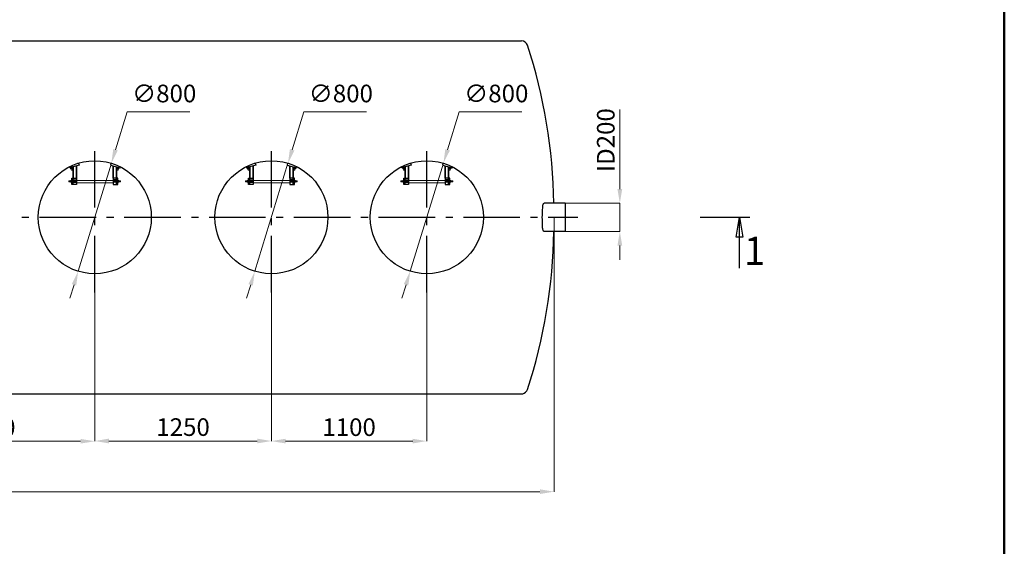
# Model space of a CAD drawing. Units: millimetres. Extents: x 93559 to 653382, y -70928 to -11285.
# Drawn here: x 118900 to 132835, y -33565 to -26110 of the extents above; entities that cross this region are included whole.
import ezdxf
from ezdxf.enums import TextEntityAlignment as Align

# ---------------------------------------------------------------- set-up
doc = ezdxf.new("R2010")
doc.units = ezdxf.units.MM
doc.linetypes.add('gost6', pattern=[12, 8, -1.5, 1, -1.5])
for name, color, linetype, lineweight in [('AXIS', 114, 'gost6', 25), ('DIM', 5, 'Continuous', 15), ('Лестница', 184, 'Continuous', 30), ('Формат - толстая линия', 7, 'Continuous', 50)]:
    doc.layers.add(name, color=color, linetype=linetype, lineweight=lineweight)
doc.styles.add('GOST', font='GOST.shx', dxfattribs={"oblique": 15})
doc.styles.get("Standard").update_dxf_attribs({"font": 'ISOCP.SHX'})
doc.dimstyles.new('GOST$0', dxfattribs={"dimtxt": 3.5, "dimasz": 3, "dimexe": 1.25, "dimexo": 0, "dimgap": 1.5, "dimtad": 1, "dimtxsty": 'GOST', "dimcen": 5, "dimclrd": 256, "dimclre": 256, "dimclrt": 5, "dimazin": 2, "dimtp": 0.2, "dimtm": 0.2, "dimtfac": 1, "dimtmove": 0, "dimatfit": 3, "dimfxl": 1, "dimlwd": -1, "dimlwe": -1, "dimarcsym": 0})
doc.dimstyles.new('GOST$3', dxfattribs={"dimtxt": 3.5, "dimasz": 3, "dimexe": 1.25, "dimexo": 0, "dimgap": 1.5, "dimtad": 1, "dimtoh": 1, "dimtxsty": 'GOST', "dimcen": 5, "dimclrd": 256, "dimclre": 256, "dimclrt": 5, "dimazin": 2, "dimtp": 0.2, "dimtm": 0.2, "dimtfac": 1, "dimtmove": 0, "dimatfit": 3, "dimfxl": 1, "dimlwd": -1, "dimlwe": -1, "dimarcsym": 0})

# ---------------------------------------------------------------- blocks, each defined once
blk = doc.blocks.new('*D23')
at = {"layer": 'Defpoints', "color": 0, "transparency": 16777216}
for p in [(101463, -28907), (126463, -28907), (126463, -32792)]:
    blk.add_point(p, dxfattribs=at)
at = {"layer": 'DIM', "transparency": 16777216}
for p, q in [((101463, -28907), (101463, -32793)), ((126463, -28907), (126463, -32793)), ((101663, -32792), (126263, -32792))]:
    blk.add_line(p, q, dxfattribs=at)
for points in [[(101663, -32759), (101663, -32825), (101463, -32792)], [(126263, -32759), (126263, -32825), (126463, -32792)]]:
    blk.add_solid(points, dxfattribs=at)
at = {"layer": 'DIM', "color": 5, "transparency": 16777216, "insert": (113963, -32627), "char_height": 250, "attachment_point": 5, "style": 'GOST'}
blk.add_mtext('12500', dxfattribs=at)
blk = doc.blocks.new('*D32')
at = {"layer": 'Defpoints', "color": 0, "transparency": 16777216}
for p in [(126619, -28708), (126619, -29108), (127394, -29108)]:
    blk.add_point(p, dxfattribs=at)
at = {"layer": 'DIM', "transparency": 16777216}
for p, q in [((127394, -28508), (127394, -27383)), ((126619, -28708), (127395, -28708)), ((127394, -29108), (127394, -28708)), ((126619, -29108), (127395, -29108)), ((127394, -29308), (127394, -29508))]:
    blk.add_line(p, q, dxfattribs=at)
for points in [[(127360, -28508), (127427, -28508), (127394, -28708)], [(127360, -29308), (127427, -29308), (127394, -29108)]]:
    blk.add_solid(points, dxfattribs=at)
at = {"layer": 'DIM', "color": 5, "transparency": 16777216, "insert": (127227, -27814), "char_height": 250, "attachment_point": 5, "rotation": 90, "style": 'GOST'}
blk.add_mtext('ID200', dxfattribs=at)
blk = doc.blocks.new('*U59')
at = {"layer": 'Формат - толстая линия'}
blk.add_lwpolyline([(20, 292), (415, 292), (415, 5), (20, 5)], close=True, dxfattribs=at)
at = {"color": 0, "linetype": 'ByBlock', "lineweight": -2, "ltscale": 100, "style": 'GOST', "oblique": 15}
for tag, height, p in [('ДОКУМЕНТ', 3.5, (355, 55)), ('ДАТА_1', 2.5, (290, 32.5)), ('ДАТА_2', 2.5, (290, 27.5)), ('СТАДИЯ', 3.5, (372.5, 25)), ('ЛИСТ', 3.5, (387.5, 25)), ('ЛИСТОВ', 3.5, (405, 25)), ('ДАТА_3', 2.5, (290, 22.5)), ('ДАТА_4', 2.5, (290, 12.5))]:
    blk.add_attdef(tag, text='', height=height, dxfattribs=at).set_placement(p, align=Align.MIDDLE_CENTER)
at = {"color": 0, "linetype": 'ByBlock', "lineweight": -2, "ltscale": 100, "oblique": 15, "flags": 104}
for tag, height, p in [('ОБЪЕКТ_СТРОИТЕЛЬСТВА', 2, (355, 42.5)), ('ЗДАНИЕ(СООРУЖЕНИЕ)', 2, (330, 27.5)), ('ИЗОБРАЖЕНИЯ_ЛИСТА', 2, (330, 12.5)), ('ОРГАНИЗАЦИЯ', 2.5, (390, 12.5))]:
    blk.add_attdef(tag, text='', height=height, dxfattribs=at).set_placement(p, align=Align.MIDDLE_CENTER)
at = {"color": 0, "linetype": 'ByBlock', "lineweight": -2, "ltscale": 100, "style": 'GOST', "oblique": 15}
for tag, p, height in [('ИСПОЛН.', (250.2, 31.25), 2.3), ('НАЧ.ОТД.', (250.2, 26.25), 2.5), ('ГИП', (250.2, 21.25), 2.3), ('Н.КОНТР.', (250.2, 11.25), 2.5), ('ФОРМАТ', (370, 1.5), 2.5)]:
    blk.add_attdef(tag, p, '', height=height, dxfattribs=at)
blk = doc.blocks.new('*D133')
at = {"layer": 'Defpoints', "color": 0, "transparency": 16777216}
for p in [(120197, -28142), (119727, -29672)]:
    blk.add_point(p, dxfattribs=at)
at = {"layer": 'DIM', "transparency": 16777216}
for p, q in [((120422, -27412), (120256, -27951)), ((121306, -27412), (120422, -27412)), ((119727, -29672), (120197, -28142)), ((119669, -29863), (119610, -30054))]:
    blk.add_line(p, q, dxfattribs=at)
for points in [[(120224, -27941), (120288, -27961), (120197, -28142)], [(119637, -29853), (119700, -29873), (119727, -29672)]]:
    blk.add_solid(points, dxfattribs=at)
at = {"layer": 'DIM', "color": 5, "transparency": 16777216, "insert": (120945, -27187), "char_height": 250, "attachment_point": 5, "style": 'GOST'}
blk.add_mtext('∅800', dxfattribs=at)
blk = doc.blocks.new('*D134')
at = {"layer": 'Defpoints', "color": 0, "transparency": 16777216}
for p in [(116962, -29971), (119962, -29971), (119962, -32078)]:
    blk.add_point(p, dxfattribs=at)
at = {"layer": 'DIM', "transparency": 16777216}
for p, q in [((116962, -29971), (116962, -32079)), ((119962, -29971), (119962, -32079)), ((117162, -32078), (119762, -32078))]:
    blk.add_line(p, q, dxfattribs=at)
for points in [[(117162, -32045), (117162, -32111), (116962, -32078)], [(119762, -32045), (119762, -32111), (119962, -32078)]]:
    blk.add_solid(points, dxfattribs=at)
at = {"layer": 'DIM', "color": 5, "transparency": 16777216, "insert": (118462, -31913), "char_height": 250, "attachment_point": 5, "style": 'GOST'}
blk.add_mtext('1500', dxfattribs=at)
blk = doc.blocks.new('*D135')
at = {"layer": 'Defpoints', "color": 0, "transparency": 16777216}
for p in [(122697, -28142), (122227, -29672)]:
    blk.add_point(p, dxfattribs=at)
at = {"layer": 'DIM', "transparency": 16777216}
for p, q in [((122922, -27412), (122756, -27951)), ((123806, -27412), (122922, -27412)), ((122227, -29672), (122697, -28142)), ((122169, -29863), (122110, -30054))]:
    blk.add_line(p, q, dxfattribs=at)
for points in [[(122724, -27941), (122788, -27961), (122697, -28142)], [(122137, -29853), (122200, -29873), (122227, -29672)]]:
    blk.add_solid(points, dxfattribs=at)
at = {"layer": 'DIM', "color": 5, "transparency": 16777216, "insert": (123445, -27187), "char_height": 250, "attachment_point": 5, "style": 'GOST'}
blk.add_mtext('∅800', dxfattribs=at)
blk = doc.blocks.new('*D136')
at = {"layer": 'Defpoints', "color": 0, "transparency": 16777216}
for p in [(119962, -29971), (122462, -29971), (122462, -32075)]:
    blk.add_point(p, dxfattribs=at)
at = {"layer": 'DIM', "transparency": 16777216}
for p, q in [((119962, -29971), (119962, -32076)), ((122462, -29971), (122462, -32076)), ((120162, -32075), (122262, -32075))]:
    blk.add_line(p, q, dxfattribs=at)
for points in [[(120162, -32041), (120162, -32108), (119962, -32075)], [(122262, -32041), (122262, -32108), (122462, -32075)]]:
    blk.add_solid(points, dxfattribs=at)
at = {"layer": 'DIM', "color": 5, "transparency": 16777216, "insert": (121212, -31910), "char_height": 250, "attachment_point": 5, "style": 'GOST'}
blk.add_mtext('1250', dxfattribs=at)
blk = doc.blocks.new('*D137')
at = {"layer": 'Defpoints', "color": 0, "transparency": 16777216}
for p in [(124897, -28142), (124427, -29672)]:
    blk.add_point(p, dxfattribs=at)
at = {"layer": 'DIM', "transparency": 16777216}
for p, q in [((125122, -27412), (124956, -27951)), ((126006, -27412), (125122, -27412)), ((124427, -29672), (124897, -28142)), ((124369, -29863), (124310, -30054))]:
    blk.add_line(p, q, dxfattribs=at)
for points in [[(124924, -27941), (124988, -27961), (124897, -28142)], [(124337, -29853), (124400, -29873), (124427, -29672)]]:
    blk.add_solid(points, dxfattribs=at)
at = {"layer": 'DIM', "color": 5, "transparency": 16777216, "insert": (125645, -27187), "char_height": 250, "attachment_point": 5, "style": 'GOST'}
blk.add_mtext('∅800', dxfattribs=at)
blk = doc.blocks.new('*D138')
at = {"layer": 'Defpoints', "color": 0, "transparency": 16777216}
for p in [(122462, -29971), (124662, -29971), (124662, -32076)]:
    blk.add_point(p, dxfattribs=at)
at = {"layer": 'DIM', "transparency": 16777216}
for p, q in [((122462, -29971), (122462, -32077)), ((124662, -29971), (124662, -32077)), ((122662, -32076), (124462, -32076))]:
    blk.add_line(p, q, dxfattribs=at)
for points in [[(122662, -32043), (122662, -32109), (122462, -32076)], [(124462, -32043), (124462, -32109), (124662, -32076)]]:
    blk.add_solid(points, dxfattribs=at)
at = {"layer": 'DIM', "color": 5, "transparency": 16777216, "insert": (123562, -31911), "char_height": 250, "attachment_point": 5, "style": 'GOST'}
blk.add_mtext('1100', dxfattribs=at)

msp = doc.modelspace()

# ---------------------------------------------------------------- linework, layer by layer
for p, q in [((102128.7, -26407.8), (126003, -26407.8)), ((126619.3, -28707.8), (126322.4, -28707.8)), ((126619.3, -28707.8), (126619.3, -29107.8)), ((128529.3, -28907.8), (129234.3, -28907.8)), ((129040.5, -29189.8), (129087.5, -28907.8)), ((129087.5, -29189.8), (129087.5, -28907.8)), ((129087.5, -28907.8), (129134.5, -29189.8)), ((126619.3, -29107.8), (126322.4, -29107.8)), ((129134.5, -29189.8), (129040.5, -29189.8)), ((129087.5, -29626.7), (129087.5, -29189.8)), ((101928.7, -31407.8), (126020.2, -31407.8))]:
    msp.add_line(p, q)
at = {"flags": 128}
msp.add_lwpolyline([(129040.5, -29189.8), (129087.5, -28907.8), (129134.5, -29189.8), (129040.5, -29189.8)], dxfattribs=at)
for centre in [(119962.3, -28907), (122462.3, -28907), (124662.3, -28907)]:
    msp.add_circle(centre, 800)
for centre, radius, start, end in [((125993.6, -26508.3), 101, 21.97303, 84.67379), ((118790.3, -28837.4), 7671.3, 0.96818, 17.97119), ((118790.3, -28978.2), 7671.3, 342.02881, 359.03182), ((125980.5, -31298.3), 116.5, 289.92134, 336.32507)]:
    msp.add_arc(centre, radius, start, end)
for points, knots in [([(126296.5, -28907.8), (126296.5, -28900.9), (126296.6, -28893.8), (126297.3, -28879.6), (126297.8, -28872.6), (126299.1, -28859.1), (126299.9, -28852.6), (126301.8, -28750.7), (126302.8, -28745.2), (126305.1, -28735.4), (126306.4, -28730.8), (126309.3, -28722.6), (126310.8, -28719), (126314, -28713.4), (126315.7, -28711.2), (126319.1, -28708.4), (126320.8, -28707.8), (126322.4, -28707.8)], [0, 0, 0, 0, 1.0344694, 1.0344694, 2.0689388, 2.0689388, 3.1034082, 3.1034082, 4.1378776, 4.1378776, 5.2036618, 5.2036618, 6.2694459, 6.2694459, 7.3352301, 7.3352301, 8.4010142, 8.4010142, 8.4010142, 8.4010142]), ([(126322.4, -29107.8), (126320.8, -29107.8), (126319.1, -29107.1), (126315.7, -29104.3), (126314, -29102.2), (126310.8, -29096.5), (126309.3, -29093), (126306.4, -29084.8), (126305.1, -29080.1), (126302.8, -29070.3), (126301.8, -29064.8), (126299.9, -29052.9), (126299.1, -29046.5), (126297.8, -28943), (126297.3, -28936), (126296.6, -28921.8), (126296.5, -28914.7), (126296.5, -28907.8)], [25.2010761, 25.2010761, 25.2010761, 25.2010761, 26.2668602, 26.2668602, 27.3326444, 27.3326444, 28.3984286, 28.3984286, 29.4642127, 29.4642127, 30.4986821, 30.4986821, 31.5331515, 31.5331515, 32.5676209, 32.5676209, 33.6020903, 33.6020903, 33.6020903, 33.6020903])]:
    msp.add_open_spline(points, degree=3, knots=knots)
msp.add_solid([(129040.5, -29189.8), (129087.5, -28907.8), (129134.5, -29189.8), (129040.5, -29189.8)])
at = {"layer": 'AXIS', "ltscale": 100}
for p, q in [((119962.3, -29970.9), (119962.3, -27843.1)), ((122462.3, -29970.9), (122462.3, -27843.1)), ((124662.3, -29970.9), (124662.3, -27843.1)), ((101179.9, -28903.1), (126798.7, -28903.1))]:
    msp.add_line(p, q, dxfattribs=at)
at = {"layer": 'Лестница', "linetype": 'Continuous', "lineweight": 15}
for p, q in [((119615.1, -28207.1), (119614.3, -28204.2)), ((119615.1, -28207.1), (119644.1, -28199.5)), ((119620.3, -28217.8), (119617.7, -28207.9)), ((119617.8, -28206.8), (119618.4, -28206.3)), ((119621.3, -28217.6), (119618.7, -28207.7)), ((119621.7, -28218.9), (119621, -28218.7)), ((119644.1, -28213.1), (119621.7, -28218.9)), ((119631.2, -28239), (119625.7, -28217.9)), ((119633.5, -28214.4), (119630.9, -28204.5)), ((119645.7, -28235.2), (119631.2, -28239)), ((119634.9, -28241.1), (119631.2, -28239)), ((119634.9, -28241.1), (119635.8, -28240.9)), ((119635.8, -28240.9), (119643.6, -28238.8)), ((119640.2, -28214.1), (119645.7, -28235.2)), ((119644.8, -28211.4), (119642.2, -28201.5)), ((119645.7, -28235.2), (119643.6, -28238.8)), ((119644.7, -28212.5), (119644.1, -28213.1)), ((119644.6, -28212.5), (119644.8, -28211.4)), ((120284.5, -28214.1), (120278.9, -28235.2)), ((120278.9, -28235.2), (120281.1, -28238.8)), ((120278.9, -28235.2), (120293.4, -28239)), ((120279.9, -28211.4), (120282.5, -28201.5)), ((120280, -28212.5), (120279.9, -28211.4)), ((120280, -28212.5), (120280.5, -28213.1)), ((120280.5, -28213.1), (120302.9, -28218.9)), ((120281.3, -28196.6), (120280.6, -28199.5)), ((120309.6, -28207.1), (120280.6, -28199.5)), ((120288.9, -28240.9), (120281.1, -28238.8)), ((120283.9, -28200.4), (120283.1, -28200.6)), ((120289.8, -28241.1), (120288.9, -28240.9)), ((120289.8, -28241.1), (120293.4, -28239)), ((120291.2, -28214.4), (120293.8, -28204.5)), ((120293.4, -28239), (120299, -28217.9)), ((120302.9, -28218.9), (120303.7, -28218.7)), ((120303.4, -28217.6), (120306, -28207.7)), ((120304.3, -28217.8), (120306.9, -28207.9)), ((120306.8, -28206.8), (120306.3, -28206.3)), ((120309.6, -28207.1), (120310.3, -28204.2)), ((122115.1, -28207.1), (122114.3, -28204.2)), ((122115.1, -28207.1), (122144.1, -28199.5)), ((122120.3, -28217.8), (122117.7, -28207.9)), ((122117.8, -28206.8), (122118.4, -28206.3)), ((122121.3, -28217.6), (122118.7, -28207.7)), ((122121.7, -28218.9), (122121, -28218.7)), ((122144.1, -28213.1), (122121.7, -28218.9)), ((122131.2, -28239), (122125.7, -28217.9)), ((122133.5, -28214.4), (122130.9, -28204.5)), ((122145.7, -28235.2), (122131.2, -28239)), ((122134.9, -28241.1), (122131.2, -28239)), ((122134.9, -28241.1), (122135.8, -28240.9)), ((122135.8, -28240.9), (122143.6, -28238.8)), ((122140.2, -28214.1), (122145.7, -28235.2)), ((122144.8, -28211.4), (122142.2, -28201.5)), ((122145.7, -28235.2), (122143.6, -28238.8)), ((122144.7, -28212.5), (122144.1, -28213.1)), ((122144.6, -28212.5), (122144.8, -28211.4)), ((122784.5, -28214.1), (122778.9, -28235.2)), ((122778.9, -28235.2), (122781.1, -28238.8)), ((122778.9, -28235.2), (122793.4, -28239)), ((122779.9, -28211.4), (122782.5, -28201.5)), ((122780, -28212.5), (122779.9, -28211.4)), ((122780, -28212.5), (122780.5, -28213.1)), ((122780.5, -28213.1), (122802.9, -28218.9)), ((122781.3, -28196.6), (122780.6, -28199.5)), ((122809.6, -28207.1), (122780.6, -28199.5)), ((122788.9, -28240.9), (122781.1, -28238.8)), ((122783.9, -28200.4), (122783.1, -28200.6)), ((122789.8, -28241.1), (122788.9, -28240.9)), ((122789.8, -28241.1), (122793.4, -28239)), ((122791.2, -28214.4), (122793.8, -28204.5)), ((122793.4, -28239), (122799, -28217.9)), ((122802.9, -28218.9), (122803.7, -28218.7)), ((122803.4, -28217.6), (122806, -28207.7)), ((122804.3, -28217.8), (122806.9, -28207.9)), ((122806.8, -28206.8), (122806.3, -28206.3)), ((122809.6, -28207.1), (122810.3, -28204.2)), ((124315.1, -28207.1), (124314.3, -28204.2)), ((124315.1, -28207.1), (124344.1, -28199.5)), ((124320.3, -28217.8), (124317.7, -28207.9)), ((124317.8, -28206.8), (124318.4, -28206.3)), ((124321.3, -28217.6), (124318.7, -28207.7)), ((124321.7, -28218.9), (124321, -28218.7)), ((124344.1, -28213.1), (124321.7, -28218.9)), ((124331.2, -28239), (124325.7, -28217.9)), ((124333.5, -28214.4), (124330.9, -28204.5)), ((124345.7, -28235.2), (124331.2, -28239)), ((124334.9, -28241.1), (124331.2, -28239)), ((124334.9, -28241.1), (124335.8, -28240.9)), ((124335.8, -28240.9), (124343.6, -28238.8)), ((124340.2, -28214.1), (124345.7, -28235.2)), ((124344.8, -28211.4), (124342.2, -28201.5)), ((124345.7, -28235.2), (124343.6, -28238.8)), ((124344.7, -28212.5), (124344.1, -28213.1)), ((124344.6, -28212.5), (124344.8, -28211.4)), ((124984.5, -28214.1), (124978.9, -28235.2)), ((124978.9, -28235.2), (124981.1, -28238.8)), ((124978.9, -28235.2), (124993.4, -28239)), ((124979.9, -28211.4), (124982.5, -28201.5)), ((124980, -28212.5), (124979.9, -28211.4)), ((124980, -28212.5), (124980.5, -28213.1)), ((124980.5, -28213.1), (125002.9, -28218.9)), ((124981.3, -28196.6), (124980.6, -28199.5)), ((125009.6, -28207.1), (124980.6, -28199.5)), ((124988.9, -28240.9), (124981.1, -28238.8)), ((124983.9, -28200.4), (124983.1, -28200.6)), ((124989.8, -28241.1), (124988.9, -28240.9)), ((124989.8, -28241.1), (124993.4, -28239)), ((124991.2, -28214.4), (124993.8, -28204.5)), ((124993.4, -28239), (124999, -28217.9)), ((125002.9, -28218.9), (125003.7, -28218.7)), ((125003.4, -28217.6), (125006, -28207.7)), ((125004.3, -28217.8), (125006.9, -28207.9)), ((125006.8, -28206.8), (125006.3, -28206.3)), ((125009.6, -28207.1), (125010.3, -28204.2)), ((119596.2, -28394.9), (119599.2, -28391.9)), ((119596.2, -28394.9), (119596.2, -28395.9)), ((119596.2, -28395.9), (119596.2, -28403.9)), ((119599.2, -28406.9), (119596.2, -28403.9)), ((119599.2, -28391.9), (119621, -28391.9)), ((119599.2, -28406.9), (119599.2, -28391.9)), ((119621, -28406.9), (119599.2, -28406.9)), ((119621, -28387.9), (119621.4, -28387.2)), ((119621, -28411), (119621, -28387.9)), ((119621.4, -28411.7), (119621, -28411)), ((119621.4, -28411.6), (119622.5, -28412.1)), ((119622.5, -28386.8), (119632.7, -28386.8)), ((119622.5, -28387.8), (119632.7, -28387.8)), ((119622.5, -28400.4), (119632.7, -28400.4)), ((119622.5, -28412.1), (119632.7, -28412.1)), ((119633.8, -28387.2), (119634.2, -28387.9)), ((119634.2, -28411), (119633.8, -28411.7)), ((119634.2, -28384.4), (119637.2, -28384.4)), ((119634.2, -28384.4), (119634.2, -28414.4)), ((119637.2, -28414.4), (119634.2, -28414.4)), ((120290.5, -28384.4), (120287.5, -28384.4)), ((120287.5, -28414.4), (120290.5, -28414.4)), ((120290.5, -28384.4), (120290.5, -28414.4)), ((120290.9, -28387.2), (120290.5, -28387.9)), ((120290.5, -28411), (120290.9, -28411.7)), ((120302.2, -28386.8), (120291.9, -28386.8)), ((120302.2, -28387.8), (120291.9, -28387.8)), ((120302.2, -28400.4), (120291.9, -28400.4)), ((120302.2, -28412.1), (120291.9, -28412.1)), ((120303.2, -28411.6), (120302.2, -28412.1)), ((120303.6, -28387.9), (120303.2, -28387.2)), ((120303.2, -28411.7), (120303.6, -28411)), ((120303.6, -28411), (120303.6, -28387.9)), ((120325.4, -28391.9), (120303.6, -28391.9)), ((120303.6, -28406.9), (120325.4, -28406.9)), ((120328.4, -28394.9), (120325.4, -28391.9)), ((120325.4, -28406.9), (120325.4, -28391.9)), ((120325.4, -28406.9), (120328.4, -28403.9)), ((120328.4, -28394.9), (120328.4, -28395.9)), ((120328.4, -28395.9), (120328.4, -28403.9)), ((122096.2, -28394.9), (122099.2, -28391.9)), ((122096.2, -28394.9), (122096.2, -28395.9)), ((122096.2, -28395.9), (122096.2, -28403.9)), ((122099.2, -28406.9), (122096.2, -28403.9)), ((122099.2, -28391.9), (122121, -28391.9)), ((122099.2, -28406.9), (122099.2, -28391.9)), ((122121, -28406.9), (122099.2, -28406.9)), ((122121, -28387.9), (122121.4, -28387.2)), ((122121, -28411), (122121, -28387.9)), ((122121.4, -28411.7), (122121, -28411)), ((122121.4, -28411.6), (122122.5, -28412.1)), ((122122.5, -28386.8), (122132.7, -28386.8)), ((122122.5, -28387.8), (122132.7, -28387.8)), ((122122.5, -28400.4), (122132.7, -28400.4)), ((122122.5, -28412.1), (122132.7, -28412.1)), ((122133.8, -28387.2), (122134.2, -28387.9)), ((122134.2, -28411), (122133.8, -28411.7)), ((122134.2, -28384.4), (122137.2, -28384.4)), ((122134.2, -28384.4), (122134.2, -28414.4)), ((122137.2, -28414.4), (122134.2, -28414.4)), ((122790.5, -28384.4), (122787.5, -28384.4)), ((122787.5, -28414.4), (122790.5, -28414.4)), ((122790.5, -28384.4), (122790.5, -28414.4)), ((122790.9, -28387.2), (122790.5, -28387.9)), ((122790.5, -28411), (122790.9, -28411.7)), ((122802.2, -28386.8), (122791.9, -28386.8)), ((122802.2, -28387.8), (122791.9, -28387.8)), ((122802.2, -28400.4), (122791.9, -28400.4)), ((122802.2, -28412.1), (122791.9, -28412.1)), ((122803.2, -28411.6), (122802.2, -28412.1)), ((122803.6, -28387.9), (122803.2, -28387.2)), ((122803.2, -28411.7), (122803.6, -28411)), ((122803.6, -28411), (122803.6, -28387.9)), ((122825.4, -28391.9), (122803.6, -28391.9)), ((122803.6, -28406.9), (122825.4, -28406.9)), ((122828.4, -28394.9), (122825.4, -28391.9)), ((122825.4, -28406.9), (122825.4, -28391.9)), ((122825.4, -28406.9), (122828.4, -28403.9)), ((122828.4, -28394.9), (122828.4, -28395.9)), ((122828.4, -28395.9), (122828.4, -28403.9)), ((124296.2, -28394.9), (124299.2, -28391.9)), ((124296.2, -28394.9), (124296.2, -28395.9)), ((124296.2, -28395.9), (124296.2, -28403.9)), ((124299.2, -28406.9), (124296.2, -28403.9)), ((124299.2, -28391.9), (124321, -28391.9)), ((124299.2, -28406.9), (124299.2, -28391.9)), ((124321, -28406.9), (124299.2, -28406.9)), ((124321, -28387.9), (124321.4, -28387.2)), ((124321, -28411), (124321, -28387.9)), ((124321.4, -28411.7), (124321, -28411)), ((124321.4, -28411.6), (124322.5, -28412.1)), ((124322.5, -28386.8), (124332.7, -28386.8)), ((124322.5, -28387.8), (124332.7, -28387.8)), ((124322.5, -28400.4), (124332.7, -28400.4)), ((124322.5, -28412.1), (124332.7, -28412.1)), ((124333.8, -28387.2), (124334.2, -28387.9)), ((124334.2, -28411), (124333.8, -28411.7)), ((124334.2, -28384.4), (124337.2, -28384.4)), ((124334.2, -28384.4), (124334.2, -28414.4)), ((124337.2, -28414.4), (124334.2, -28414.4)), ((124990.5, -28384.4), (124987.5, -28384.4)), ((124987.5, -28414.4), (124990.5, -28414.4)), ((124990.5, -28384.4), (124990.5, -28414.4)), ((124990.9, -28387.2), (124990.5, -28387.9)), ((124990.5, -28411), (124990.9, -28411.7)), ((125002.2, -28386.8), (124991.9, -28386.8)), ((125002.2, -28387.8), (124991.9, -28387.8)), ((125002.2, -28400.4), (124991.9, -28400.4)), ((125002.2, -28412.1), (124991.9, -28412.1)), ((125003.2, -28411.6), (125002.2, -28412.1)), ((125003.6, -28387.9), (125003.2, -28387.2)), ((125003.2, -28411.7), (125003.6, -28411)), ((125003.6, -28411), (125003.6, -28387.9)), ((125025.4, -28391.9), (125003.6, -28391.9)), ((125003.6, -28406.9), (125025.4, -28406.9)), ((125028.4, -28394.9), (125025.4, -28391.9)), ((125025.4, -28406.9), (125025.4, -28391.9)), ((125025.4, -28406.9), (125028.4, -28403.9)), ((125028.4, -28394.9), (125028.4, -28395.9)), ((125028.4, -28395.9), (125028.4, -28403.9))]:
    msp.add_line(p, q, dxfattribs=at)
at = {"layer": 'Лестница', "lineweight": 35, "ltscale": 100}
for p, q in [((119656.7, -28355), (119656.7, -28193.1)), ((119702.3, -28355), (119702.3, -28181.2)), ((120222.3, -28355), (120222.3, -28181.2)), ((120267.9, -28355), (120267.9, -28193.1)), ((122156.7, -28355), (122156.7, -28193.1)), ((122202.3, -28355), (122202.3, -28181.2)), ((122722.3, -28355), (122722.3, -28181.2)), ((122767.9, -28355), (122767.9, -28193.1)), ((124356.7, -28355), (124356.7, -28193.1)), ((124402.3, -28355), (124402.3, -28181.2)), ((124922.3, -28355), (124922.3, -28181.2)), ((124967.9, -28355), (124967.9, -28193.1))]:
    msp.add_line(p, q, dxfattribs=at)
at = {"layer": 'Лестница', "lineweight": 30}
for p, q in [((119656.7, -28444.1), (119656.7, -28355)), ((119656.7, -28375.2), (119702.3, -28375.2)), ((119656.7, -28390.4), (119702.3, -28390.4)), ((119656.7, -28411.8), (119702.3, -28411.8)), ((120267.9, -28375.2), (120222.3, -28375.2)), ((120267.9, -28390.4), (120222.3, -28390.4)), ((120267.9, -28411.8), (120222.3, -28411.8)), ((120267.9, -28444.1), (120267.9, -28355)), ((122156.7, -28444.1), (122156.7, -28355)), ((122156.7, -28375.2), (122202.3, -28375.2)), ((122156.7, -28390.4), (122202.3, -28390.4)), ((122156.7, -28411.8), (122202.3, -28411.8)), ((122767.9, -28375.2), (122722.3, -28375.2)), ((122767.9, -28390.4), (122722.3, -28390.4)), ((122767.9, -28411.8), (122722.3, -28411.8)), ((122767.9, -28444.1), (122767.9, -28355)), ((124356.7, -28444.1), (124356.7, -28355)), ((124356.7, -28375.2), (124402.3, -28375.2)), ((124356.7, -28390.4), (124402.3, -28390.4)), ((124356.7, -28411.8), (124402.3, -28411.8)), ((124967.9, -28375.2), (124922.3, -28375.2)), ((124967.9, -28390.4), (124922.3, -28390.4)), ((124967.9, -28411.8), (124922.3, -28411.8)), ((124967.9, -28444.1), (124967.9, -28355))]:
    msp.add_line(p, q, dxfattribs=at)
at = {"layer": 'Лестница', "lineweight": 15, "ltscale": 100}
for p, q in [((120222.3, -28384.4), (119702.3, -28384.4)), ((120222.3, -28417.5), (119702.3, -28417.5)), ((122722.3, -28384.4), (122202.3, -28384.4)), ((122722.3, -28417.5), (122202.3, -28417.5)), ((124922.3, -28384.4), (124402.3, -28384.4)), ((124922.3, -28417.5), (124402.3, -28417.5))]:
    msp.add_line(p, q, dxfattribs=at)
at = {"layer": 'Лестница', "lineweight": 30}
for points in [[(119732.4, -28140.7), (119740.6, -28171.1), (119600.8, -28207.8), (119597.3, -28195.1)], [(120192.2, -28140.7), (120184, -28171.1), (120323.9, -28207.8), (120327.3, -28195.1)], [(122232.4, -28140.7), (122240.6, -28171.1), (122100.8, -28207.8), (122097.3, -28195.1)], [(122692.2, -28140.7), (122684, -28171.1), (122823.9, -28207.8), (122827.3, -28195.1)], [(124432.4, -28140.7), (124440.6, -28171.1), (124300.8, -28207.8), (124297.3, -28195.1)], [(124892.2, -28140.7), (124884, -28171.1), (125023.9, -28207.8), (125027.3, -28195.1)]]:
    msp.add_lwpolyline(points, dxfattribs=at)
for points in [[(119637.2, -28355), (119702.3, -28355), (119702.3, -28444.1), (119637.2, -28444.1)], [(120287.5, -28355), (120222.3, -28355), (120222.3, -28444.1), (120287.5, -28444.1)], [(122137.2, -28355), (122202.3, -28355), (122202.3, -28444.1), (122137.2, -28444.1)], [(122787.5, -28355), (122722.3, -28355), (122722.3, -28444.1), (122787.5, -28444.1)], [(124337.2, -28355), (124402.3, -28355), (124402.3, -28444.1), (124337.2, -28444.1)], [(124987.5, -28355), (124922.3, -28355), (124922.3, -28444.1), (124987.5, -28444.1)]]:
    msp.add_lwpolyline(points, close=True, dxfattribs=at)
at = {"layer": 'Лестница', "linetype": 'Continuous', "lineweight": 15}
for points, knots in [([(119617.7, -28207.9), (119617.7, -28207.6), (119617.7, -28206.9), (119618, -28206.5), (119618.4, -28207.2), (119618.7, -28207.7)], [0, 0, 0, 0, 0.2648606, 0.5354732, 1, 1, 1, 1]), ([(119618.7, -28207.7), (119619.1, -28207.4), (119621.5, -28205.9), (119625.6, -28204.4), (119629.3, -28204.4), (119630.9, -28204.5)], [0, 0, 0, 0, 0.13168864, 0.63595885, 1, 1, 1, 1]), ([(119621.3, -28217.6), (119621.3, -28217.9), (119621.3, -28218.6), (119621, -28219), (119620.6, -28218.3), (119620.3, -28217.8)], [0, 0, 0, 0, 0.26486065, 0.5354654, 1, 1, 1, 1]), ([(119633.5, -28214.4), (119632.1, -28215.1), (119628.9, -28217), (119624.6, -28217.7), (119621.8, -28217.6), (119621.3, -28217.6)], [0, 0, 0, 0, 0.36404115, 0.86831136, 1, 1, 1, 1]), ([(119630.9, -28204.5), (119631.8, -28203.9), (119633.6, -28202.8), (119637.4, -28201.4), (119640.3, -28201.5), (119642.2, -28201.5)], [0, 0, 0, 0, 0.2648517, 0.5354596, 1, 1, 1, 1]), ([(119644.8, -28211.4), (119643.9, -28212), (119642.1, -28213.1), (119638.3, -28214.4), (119635.4, -28214.4), (119633.5, -28214.4)], [0, 0, 0, 0, 0.26487715, 0.53548508, 1, 1, 1, 1]), ([(120279.9, -28211.4), (120280.8, -28212), (120282.6, -28213.1), (120286.4, -28214.4), (120289.3, -28214.4), (120291.2, -28214.4)], [0, 0, 0, 0, 0.26487715, 0.53548508, 1, 1, 1, 1]), ([(120282.5, -28201.5), (120282.7, -28201.2), (120282.9, -28200.7), (120283.1, -28200.7), (120283.2, -28200.6)], [0, 0, 0, 0, 0.6001902, 1, 1, 1, 1]), ([(120293.8, -28204.5), (120292.9, -28203.9), (120291.1, -28202.8), (120287.3, -28201.4), (120284.4, -28201.5), (120282.5, -28201.5)], [0, 0, 0, 0, 0.2648517, 0.5354596, 1, 1, 1, 1]), ([(120291.2, -28214.4), (120292.5, -28215.1), (120295.8, -28217), (120300.1, -28217.7), (120302.8, -28217.6), (120303.4, -28217.6)], [0, 0, 0, 0, 0.36404115, 0.86831136, 1, 1, 1, 1]), ([(120306, -28207.7), (120305.5, -28207.4), (120303.2, -28205.9), (120299.1, -28204.4), (120295.3, -28204.4), (120293.8, -28204.5)], [0, 0, 0, 0, 0.13168864, 0.63595885, 1, 1, 1, 1]), ([(120303.4, -28217.6), (120303.4, -28217.9), (120303.4, -28218.6), (120303.6, -28219), (120304.1, -28218.3), (120304.3, -28217.8)], [0, 0, 0, 0, 0.26486065, 0.5354654, 1, 1, 1, 1]), ([(120306.9, -28207.9), (120306.9, -28207.6), (120306.9, -28206.9), (120306.7, -28206.5), (120306.3, -28207.2), (120306, -28207.7)], [0, 0, 0, 0, 0.2648606, 0.5354732, 1, 1, 1, 1]), ([(122117.7, -28207.9), (122117.7, -28207.6), (122117.7, -28206.9), (122118, -28206.5), (122118.4, -28207.2), (122118.7, -28207.7)], [0, 0, 0, 0, 0.2648606, 0.5354732, 1, 1, 1, 1]), ([(122118.7, -28207.7), (122119.1, -28207.4), (122121.5, -28205.9), (122125.6, -28204.4), (122129.3, -28204.4), (122130.9, -28204.5)], [0, 0, 0, 0, 0.13168864, 0.63595885, 1, 1, 1, 1]), ([(122121.3, -28217.6), (122121.3, -28217.9), (122121.3, -28218.6), (122121, -28219), (122120.6, -28218.3), (122120.3, -28217.8)], [0, 0, 0, 0, 0.26486065, 0.5354654, 1, 1, 1, 1]), ([(122133.5, -28214.4), (122132.1, -28215.1), (122128.9, -28217), (122124.6, -28217.7), (122121.8, -28217.6), (122121.3, -28217.6)], [0, 0, 0, 0, 0.36404115, 0.86831136, 1, 1, 1, 1]), ([(122130.9, -28204.5), (122131.8, -28203.9), (122133.6, -28202.8), (122137.4, -28201.4), (122140.3, -28201.5), (122142.2, -28201.5)], [0, 0, 0, 0, 0.2648517, 0.5354596, 1, 1, 1, 1]), ([(122144.8, -28211.4), (122143.9, -28212), (122142.1, -28213.1), (122138.3, -28214.4), (122135.4, -28214.4), (122133.5, -28214.4)], [0, 0, 0, 0, 0.26487715, 0.53548508, 1, 1, 1, 1]), ([(122779.9, -28211.4), (122780.8, -28212), (122782.6, -28213.1), (122786.4, -28214.4), (122789.3, -28214.4), (122791.2, -28214.4)], [0, 0, 0, 0, 0.26487715, 0.53548508, 1, 1, 1, 1]), ([(122782.5, -28201.5), (122782.7, -28201.2), (122782.9, -28200.7), (122783.1, -28200.7), (122783.2, -28200.6)], [0, 0, 0, 0, 0.6001902, 1, 1, 1, 1]), ([(122793.8, -28204.5), (122792.9, -28203.9), (122791.1, -28202.8), (122787.3, -28201.4), (122784.4, -28201.5), (122782.5, -28201.5)], [0, 0, 0, 0, 0.2648517, 0.5354596, 1, 1, 1, 1]), ([(122791.2, -28214.4), (122792.5, -28215.1), (122795.8, -28217), (122800.1, -28217.7), (122802.8, -28217.6), (122803.4, -28217.6)], [0, 0, 0, 0, 0.36404115, 0.86831136, 1, 1, 1, 1]), ([(122806, -28207.7), (122805.5, -28207.4), (122803.2, -28205.9), (122799.1, -28204.4), (122795.3, -28204.4), (122793.8, -28204.5)], [0, 0, 0, 0, 0.13168864, 0.63595885, 1, 1, 1, 1]), ([(122803.4, -28217.6), (122803.4, -28217.9), (122803.4, -28218.6), (122803.6, -28219), (122804.1, -28218.3), (122804.3, -28217.8)], [0, 0, 0, 0, 0.26486065, 0.5354654, 1, 1, 1, 1]), ([(122806.9, -28207.9), (122806.9, -28207.6), (122806.9, -28206.9), (122806.7, -28206.5), (122806.3, -28207.2), (122806, -28207.7)], [0, 0, 0, 0, 0.2648606, 0.5354732, 1, 1, 1, 1]), ([(124317.7, -28207.9), (124317.7, -28207.6), (124317.7, -28206.9), (124318, -28206.5), (124318.4, -28207.2), (124318.7, -28207.7)], [0, 0, 0, 0, 0.2648606, 0.5354732, 1, 1, 1, 1]), ([(124318.7, -28207.7), (124319.1, -28207.4), (124321.5, -28205.9), (124325.6, -28204.4), (124329.3, -28204.4), (124330.9, -28204.5)], [0, 0, 0, 0, 0.13168864, 0.63595885, 1, 1, 1, 1]), ([(124321.3, -28217.6), (124321.3, -28217.9), (124321.3, -28218.6), (124321, -28219), (124320.6, -28218.3), (124320.3, -28217.8)], [0, 0, 0, 0, 0.26486065, 0.5354654, 1, 1, 1, 1]), ([(124333.5, -28214.4), (124332.1, -28215.1), (124328.9, -28217), (124324.6, -28217.7), (124321.8, -28217.6), (124321.3, -28217.6)], [0, 0, 0, 0, 0.36404115, 0.86831136, 1, 1, 1, 1]), ([(124330.9, -28204.5), (124331.8, -28203.9), (124333.6, -28202.8), (124337.4, -28201.4), (124340.3, -28201.5), (124342.2, -28201.5)], [0, 0, 0, 0, 0.2648517, 0.5354596, 1, 1, 1, 1]), ([(124344.8, -28211.4), (124343.9, -28212), (124342.1, -28213.1), (124338.3, -28214.4), (124335.4, -28214.4), (124333.5, -28214.4)], [0, 0, 0, 0, 0.26487715, 0.53548508, 1, 1, 1, 1]), ([(124979.9, -28211.4), (124980.8, -28212), (124982.6, -28213.1), (124986.4, -28214.4), (124989.3, -28214.4), (124991.2, -28214.4)], [0, 0, 0, 0, 0.26487715, 0.53548508, 1, 1, 1, 1]), ([(124982.5, -28201.5), (124982.7, -28201.2), (124982.9, -28200.7), (124983.1, -28200.7), (124983.2, -28200.6)], [0, 0, 0, 0, 0.6001902, 1, 1, 1, 1]), ([(124993.8, -28204.5), (124992.9, -28203.9), (124991.1, -28202.8), (124987.3, -28201.4), (124984.4, -28201.5), (124982.5, -28201.5)], [0, 0, 0, 0, 0.2648517, 0.5354596, 1, 1, 1, 1]), ([(124991.2, -28214.4), (124992.5, -28215.1), (124995.8, -28217), (125000.1, -28217.7), (125002.8, -28217.6), (125003.4, -28217.6)], [0, 0, 0, 0, 0.36404115, 0.86831136, 1, 1, 1, 1]), ([(125006, -28207.7), (125005.5, -28207.4), (125003.2, -28205.9), (124999.1, -28204.4), (124995.3, -28204.4), (124993.8, -28204.5)], [0, 0, 0, 0, 0.13168864, 0.63595885, 1, 1, 1, 1]), ([(125003.4, -28217.6), (125003.4, -28217.9), (125003.4, -28218.6), (125003.6, -28219), (125004.1, -28218.3), (125004.3, -28217.8)], [0, 0, 0, 0, 0.26486065, 0.5354654, 1, 1, 1, 1]), ([(125006.9, -28207.9), (125006.9, -28207.6), (125006.9, -28206.9), (125006.7, -28206.5), (125006.3, -28207.2), (125006, -28207.7)], [0, 0, 0, 0, 0.2648606, 0.5354732, 1, 1, 1, 1]), ([(119622.5, -28400.4), (119622.1, -28398.9), (119621.1, -28395.3), (119621.5, -28390.9), (119622.3, -28388.3), (119622.5, -28387.8)], [0, 0, 0, 0, 0.36404115, 0.86831136, 1, 1, 1, 1]), ([(119622.5, -28387.8), (119622.2, -28387.7), (119621.5, -28387.5), (119621.2, -28387.2), (119622, -28386.9), (119622.5, -28386.8)], [0, 0, 0, 0, 0.26486065, 0.5354654, 1, 1, 1, 1]), ([(119622.5, -28412.1), (119622.2, -28411.1), (119621.5, -28409), (119621.2, -28405), (119622, -28402.2), (119622.5, -28400.4)], [0, 0, 0, 0, 0.26487715, 0.53548508, 1, 1, 1, 1]), ([(119632.7, -28386.8), (119633, -28386.9), (119633.7, -28387), (119634, -28387.4), (119633.2, -28387.6), (119632.7, -28387.8)], [0, 0, 0, 0, 0.2648606, 0.5354732, 1, 1, 1, 1]), ([(119632.7, -28387.8), (119632.9, -28388.3), (119633.7, -28390.9), (119634.1, -28395.3), (119633.1, -28398.9), (119632.7, -28400.4)], [0, 0, 0, 0, 0.13168864, 0.63595885, 1, 1, 1, 1]), ([(119632.7, -28400.4), (119633, -28401.4), (119633.7, -28403.5), (119634, -28407.4), (119633.2, -28410.3), (119632.7, -28412.1)], [0, 0, 0, 0, 0.2648517, 0.5354596, 1, 1, 1, 1]), ([(119632.7, -28412.1), (119633, -28412), (119633.6, -28411.8), (119633.7, -28411.7), (119633.7, -28411.6)], [0, 0, 0, 0, 0.6001902, 1, 1, 1, 1]), ([(120291.9, -28387.8), (120291.8, -28388.3), (120291, -28390.9), (120290.5, -28395.3), (120291.5, -28398.9), (120291.9, -28400.4)], [0, 0, 0, 0, 0.13168864, 0.63595885, 1, 1, 1, 1]), ([(120291.9, -28386.8), (120291.6, -28386.9), (120291, -28387), (120290.7, -28387.4), (120291.4, -28387.6), (120291.9, -28387.8)], [0, 0, 0, 0, 0.2648606, 0.5354732, 1, 1, 1, 1]), ([(120291.9, -28400.4), (120291.6, -28401.4), (120291, -28403.5), (120290.7, -28407.4), (120291.4, -28410.3), (120291.9, -28412.1)], [0, 0, 0, 0, 0.2648517, 0.5354596, 1, 1, 1, 1]), ([(120291.9, -28412.1), (120291.6, -28412), (120291.1, -28411.8), (120291, -28411.7), (120291, -28411.6)], [0, 0, 0, 0, 0.6001902, 1, 1, 1, 1]), ([(120302.2, -28387.8), (120302.5, -28387.7), (120303.1, -28387.5), (120303.5, -28387.2), (120302.7, -28386.9), (120302.2, -28386.8)], [0, 0, 0, 0, 0.26486065, 0.5354654, 1, 1, 1, 1]), ([(120302.2, -28400.4), (120302.6, -28398.9), (120303.6, -28395.3), (120303.1, -28390.9), (120302.4, -28388.3), (120302.2, -28387.8)], [0, 0, 0, 0, 0.36404115, 0.86831136, 1, 1, 1, 1]), ([(120302.2, -28412.1), (120302.5, -28411.1), (120303.1, -28409), (120303.5, -28405), (120302.7, -28402.2), (120302.2, -28400.4)], [0, 0, 0, 0, 0.26487715, 0.53548508, 1, 1, 1, 1]), ([(122122.5, -28400.4), (122122.1, -28398.9), (122121.1, -28395.3), (122121.5, -28390.9), (122122.3, -28388.3), (122122.5, -28387.8)], [0, 0, 0, 0, 0.36404115, 0.86831136, 1, 1, 1, 1]), ([(122122.5, -28387.8), (122122.2, -28387.7), (122121.5, -28387.5), (122121.2, -28387.2), (122122, -28386.9), (122122.5, -28386.8)], [0, 0, 0, 0, 0.26486065, 0.5354654, 1, 1, 1, 1]), ([(122122.5, -28412.1), (122122.2, -28411.1), (122121.5, -28409), (122121.2, -28405), (122122, -28402.2), (122122.5, -28400.4)], [0, 0, 0, 0, 0.26487715, 0.53548508, 1, 1, 1, 1]), ([(122132.7, -28386.8), (122133, -28386.9), (122133.7, -28387), (122134, -28387.4), (122133.2, -28387.6), (122132.7, -28387.8)], [0, 0, 0, 0, 0.2648606, 0.5354732, 1, 1, 1, 1]), ([(122132.7, -28387.8), (122132.9, -28388.3), (122133.7, -28390.9), (122134.1, -28395.3), (122133.1, -28398.9), (122132.7, -28400.4)], [0, 0, 0, 0, 0.13168864, 0.63595885, 1, 1, 1, 1]), ([(122132.7, -28400.4), (122133, -28401.4), (122133.7, -28403.5), (122134, -28407.4), (122133.2, -28410.3), (122132.7, -28412.1)], [0, 0, 0, 0, 0.2648517, 0.5354596, 1, 1, 1, 1]), ([(122132.7, -28412.1), (122133, -28412), (122133.6, -28411.8), (122133.7, -28411.7), (122133.7, -28411.6)], [0, 0, 0, 0, 0.6001902, 1, 1, 1, 1]), ([(122791.9, -28387.8), (122791.8, -28388.3), (122791, -28390.9), (122790.5, -28395.3), (122791.5, -28398.9), (122791.9, -28400.4)], [0, 0, 0, 0, 0.13168864, 0.63595885, 1, 1, 1, 1]), ([(122791.9, -28386.8), (122791.6, -28386.9), (122791, -28387), (122790.7, -28387.4), (122791.4, -28387.6), (122791.9, -28387.8)], [0, 0, 0, 0, 0.2648606, 0.5354732, 1, 1, 1, 1]), ([(122791.9, -28400.4), (122791.6, -28401.4), (122791, -28403.5), (122790.7, -28407.4), (122791.4, -28410.3), (122791.9, -28412.1)], [0, 0, 0, 0, 0.2648517, 0.5354596, 1, 1, 1, 1]), ([(122791.9, -28412.1), (122791.6, -28412), (122791.1, -28411.8), (122791, -28411.7), (122791, -28411.6)], [0, 0, 0, 0, 0.6001902, 1, 1, 1, 1]), ([(122802.2, -28387.8), (122802.5, -28387.7), (122803.1, -28387.5), (122803.5, -28387.2), (122802.7, -28386.9), (122802.2, -28386.8)], [0, 0, 0, 0, 0.26486065, 0.5354654, 1, 1, 1, 1]), ([(122802.2, -28400.4), (122802.6, -28398.9), (122803.6, -28395.3), (122803.1, -28390.9), (122802.4, -28388.3), (122802.2, -28387.8)], [0, 0, 0, 0, 0.36404115, 0.86831136, 1, 1, 1, 1]), ([(122802.2, -28412.1), (122802.5, -28411.1), (122803.1, -28409), (122803.5, -28405), (122802.7, -28402.2), (122802.2, -28400.4)], [0, 0, 0, 0, 0.26487715, 0.53548508, 1, 1, 1, 1]), ([(124322.5, -28400.4), (124322.1, -28398.9), (124321.1, -28395.3), (124321.5, -28390.9), (124322.3, -28388.3), (124322.5, -28387.8)], [0, 0, 0, 0, 0.36404115, 0.86831136, 1, 1, 1, 1]), ([(124322.5, -28387.8), (124322.2, -28387.7), (124321.5, -28387.5), (124321.2, -28387.2), (124322, -28386.9), (124322.5, -28386.8)], [0, 0, 0, 0, 0.26486065, 0.5354654, 1, 1, 1, 1]), ([(124322.5, -28412.1), (124322.2, -28411.1), (124321.5, -28409), (124321.2, -28405), (124322, -28402.2), (124322.5, -28400.4)], [0, 0, 0, 0, 0.26487715, 0.53548508, 1, 1, 1, 1]), ([(124332.7, -28386.8), (124333, -28386.9), (124333.7, -28387), (124334, -28387.4), (124333.2, -28387.6), (124332.7, -28387.8)], [0, 0, 0, 0, 0.2648606, 0.5354732, 1, 1, 1, 1]), ([(124332.7, -28387.8), (124332.9, -28388.3), (124333.7, -28390.9), (124334.1, -28395.3), (124333.1, -28398.9), (124332.7, -28400.4)], [0, 0, 0, 0, 0.13168864, 0.63595885, 1, 1, 1, 1]), ([(124332.7, -28400.4), (124333, -28401.4), (124333.7, -28403.5), (124334, -28407.4), (124333.2, -28410.3), (124332.7, -28412.1)], [0, 0, 0, 0, 0.2648517, 0.5354596, 1, 1, 1, 1]), ([(124332.7, -28412.1), (124333, -28412), (124333.6, -28411.8), (124333.7, -28411.7), (124333.7, -28411.6)], [0, 0, 0, 0, 0.6001902, 1, 1, 1, 1]), ([(124991.9, -28387.8), (124991.8, -28388.3), (124991, -28390.9), (124990.5, -28395.3), (124991.5, -28398.9), (124991.9, -28400.4)], [0, 0, 0, 0, 0.13168864, 0.63595885, 1, 1, 1, 1]), ([(124991.9, -28386.8), (124991.6, -28386.9), (124991, -28387), (124990.7, -28387.4), (124991.4, -28387.6), (124991.9, -28387.8)], [0, 0, 0, 0, 0.2648606, 0.5354732, 1, 1, 1, 1]), ([(124991.9, -28400.4), (124991.6, -28401.4), (124991, -28403.5), (124990.7, -28407.4), (124991.4, -28410.3), (124991.9, -28412.1)], [0, 0, 0, 0, 0.2648517, 0.5354596, 1, 1, 1, 1]), ([(124991.9, -28412.1), (124991.6, -28412), (124991.1, -28411.8), (124991, -28411.7), (124991, -28411.6)], [0, 0, 0, 0, 0.6001902, 1, 1, 1, 1]), ([(125002.2, -28387.8), (125002.5, -28387.7), (125003.1, -28387.5), (125003.5, -28387.2), (125002.7, -28386.9), (125002.2, -28386.8)], [0, 0, 0, 0, 0.26486065, 0.5354654, 1, 1, 1, 1]), ([(125002.2, -28400.4), (125002.6, -28398.9), (125003.6, -28395.3), (125003.1, -28390.9), (125002.4, -28388.3), (125002.2, -28387.8)], [0, 0, 0, 0, 0.36404115, 0.86831136, 1, 1, 1, 1]), ([(125002.2, -28412.1), (125002.5, -28411.1), (125003.1, -28409), (125003.5, -28405), (125002.7, -28402.2), (125002.2, -28400.4)], [0, 0, 0, 0, 0.26487715, 0.53548508, 1, 1, 1, 1])]:
    msp.add_open_spline(points, degree=3, knots=knots, dxfattribs=at)

# ---------------------------------------------------------------- block references
at = {"xscale": 94.64200919968118, "yscale": 94.64200919968118, "zscale": 94.64200919968118}
msp.add_blockref('*U59', (93558.9, -39394), dxfattribs=at)

# ---------------------------------------------------------------- texts
at = {"insert": (129300.3, -29435.5), "char_height": 400, "width": 66318.916, "attachment_point": 5, "style": 'GOST'}
msp.add_mtext('1', dxfattribs=at)

# ---------------------------------------------------------------- dimensions: what is measured, and where the dimension line sits
at = {"layer": 'DIM'}
for p1, p2, picture, middle in [((119727.3, -29671.7), (120197.3, -28142.3), '*D133', (120945.2, -27412.3)), ((122227.3, -29671.7), (122697.3, -28142.3), '*D135', (123445.2, -27412.3)), ((124427.3, -29671.7), (124897.3, -28142.3), '*D137', (125645.2, -27412.3))]:
    dim = msp.add_diameter_dim_2p(p1=p1, p2=p2, dimstyle='GOST$3', override={"dimtxt": 250, "dimasz": 200, "dimgap": 100, "dimdec": 0, "dimlfac": 0.5}, dxfattribs=at)
    dim.commit()
    dim.dimension.update_dxf_attribs({"geometry": picture, "text_midpoint": middle, "dimtype": 163})
dim = msp.add_linear_dim(base=(127393.8, -29107.8), p1=(126619.3, -28707.8), p2=(126619.3, -29107.8), angle=90, text='ID<>', dimstyle='GOST$0', override={"dimtxt": 250, "dimasz": 200, "dimgap": 40, "dimdec": 0, "dimlfac": 0.5}, dxfattribs=at)
dim.commit()
dim.dimension.update_dxf_attribs({"geometry": '*D32', "text_midpoint": (127393.8, -27814.2), "dimtype": 160})
for base, p1, p2, angle, picture, middle in [((126463.4, -32792), (101462.5, -28907), (126463.4, -28907), 180, '*D23', (113963, -32627)), ((119962.3, -32078), (116962.3, -29970.9), (119962.3, -29970.9), 0, '*D134', (118462.3, -31913)), ((122462.3, -32074.6), (119962.3, -29970.9), (122462.3, -29970.9), 0, '*D136', (121212.3, -31909.6)), ((124662.3, -32075.9), (122462.3, -29970.9), (124662.3, -29970.9), 0, '*D138', (123562.3, -31910.9))]:
    dim = msp.add_linear_dim(base=base, p1=p1, p2=p2, angle=angle, dimstyle='GOST$0', override={"dimtxt": 250, "dimasz": 200, "dimgap": 40, "dimdec": 0, "dimlfac": 0.5}, dxfattribs=at)
    dim.commit()
    dim.dimension.update_dxf_attribs({"geometry": picture, "text_midpoint": middle})

doc.saveas('drawing.dxf')
